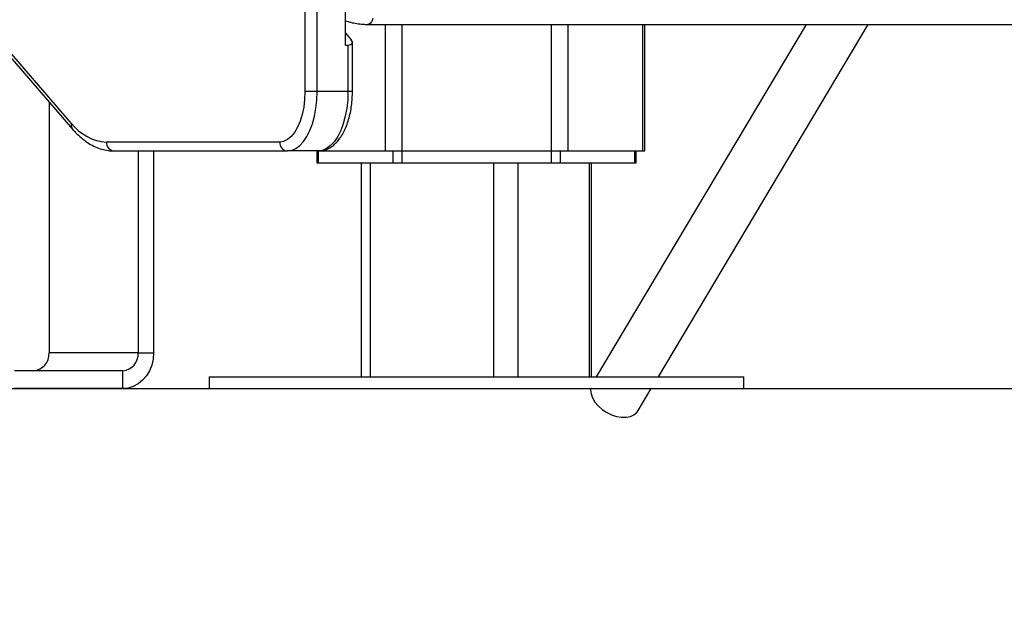
# Model space of a CAD drawing. Units: millimetres. Extents: x 20227.1 to 20244.6, y 16171.6 to 16189.1.
# Drawn here: x 20231 to 20231.4, y 16183.8 to 16184 of the extents above; entities that cross this region are included whole.
import ezdxf

# ---------------------------------------------------------------- set-up
doc = ezdxf.new("R2010")
doc.units = ezdxf.units.MM
doc.header["$LTSCALE"] = 100
doc.header["$PDSIZE"] = -1
doc.layers.add('DIASTASEIS', color=253, linetype='Continuous', lineweight=5)
doc.styles.get("Standard").update_dxf_attribs({"font": 'ARIALN.TTF'})
doc.dimstyles.new('STANDARD_ACAD', dxfattribs={"dimtxt": 0.18, "dimasz": 0.15, "dimexe": 0.18, "dimexo": 0.0625, "dimgap": 0.09, "dimtad": 0, "dimtih": 1, "dimtoh": 1, "dimzin": 0, "dimdsep": 46, "dimtxsty": 'Standard', "dimblk": 'OBLIQUE', "dimcen": 0.09, "dimadec": 0, "dimazin": 0, "dimtfac": 1, "dimtofl": 0, "dimtmove": 0, "dimatfit": 3, "dimfxl": 1, "dimtolj": 1, "dimtzin": 0, "dimarcsym": 0})

# ---------------------------------------------------------------- blocks, each defined once
blk = doc.blocks.new('_Oblique')
at = {"color": 0, "linetype": 'ByBlock', "lineweight": -2, "transparency": 16777216}
blk.add_line((-0.5, -0.5), (0.5, 0.5), dxfattribs=at)
blk = doc.blocks.new('*D11')
at = {"layer": 'Defpoints', "color": 0}
for p in [(20231.19508082427, 16186.8115359577), (20228.33033240567, 16183.86807229188), (20230.58500453682, 16183.86807229188)]:
    blk.add_point(p, dxfattribs=at)
at = {"layer": 'DIASTASEIS', "color": 0, "lineweight": -2}
for p, q in [((20231.13258082427, 16186.8115359577), (20228.15033240566, 16186.8115359577)), ((20228.33033240567, 16186.8115359577), (20228.33033240567, 16185.54170726258)), ((20228.33033240567, 16183.86807229188), (20228.33033240567, 16185.177900987)), ((20230.52250453682, 16183.86807229188), (20228.15033240566, 16183.86807229188))]:
    blk.add_line(p, q, dxfattribs=at)
at = {"layer": 'DIASTASEIS', "color": 0, "linetype": 'ByBlock', "lineweight": -2, "xscale": 0.15, "yscale": 0.15, "zscale": 0.15}
for p, rotation in [((20228.33033240567, 16186.8115359577), 90), ((20228.33033240567, 16183.86807229188), 270)]:
    blk.add_blockref('_Oblique', p, dxfattribs=dict(at, rotation=rotation))
at = {"layer": 'DIASTASEIS', "color": 0, "insert": (20228.33033240567, 16185.35980412479), "char_height": 0.18, "attachment_point": 5}
blk.add_mtext('\\A1;2.90', dxfattribs=at)
blk = doc.blocks.new('*D13')
at = {"layer": 'Defpoints', "color": 0}
for p in [(20231.12998403409, 16184.46807229188), (20228.97279381241, 16183.86807229188), (20230.58500453682, 16183.86807229188)]:
    blk.add_point(p, dxfattribs=at)
at = {"layer": 'DIASTASEIS', "color": 0, "lineweight": -2}
for p, q in [((20231.06748403409, 16184.46807229188), (20228.7927938124, 16184.46807229188)), ((20228.97279381241, 16184.46807229188), (20228.97279381241, 16184.34997542967)), ((20228.97279381241, 16183.86807229188), (20228.97279381241, 16183.98616915408)), ((20230.52250453682, 16183.86807229188), (20228.7927938124, 16183.86807229188))]:
    blk.add_line(p, q, dxfattribs=at)
at = {"layer": 'DIASTASEIS', "color": 0, "linetype": 'ByBlock', "lineweight": -2, "xscale": 0.15, "yscale": 0.15, "zscale": 0.15}
for p, rotation in [((20228.97279381241, 16184.46807229188), 90), ((20228.97279381241, 16183.86807229188), 270)]:
    blk.add_blockref('_Oblique', p, dxfattribs=dict(at, rotation=rotation))
at = {"layer": 'DIASTASEIS', "color": 0, "insert": (20228.97279381241, 16184.16807229188), "char_height": 0.18, "attachment_point": 5}
blk.add_mtext('\\A1;0.60', dxfattribs=at)
blk = doc.blocks.new('S290 VIEW B')
at = {"color": 7, "linetype": 'Continuous', "lineweight": 25}
for p, q in [((20231.03957435429, 16183.9573690979), (20230.77205580701, 16184.26627290847)), ((20230.77238609638, 16184.26430894745), (20231.03990464366, 16183.95540513689)), ((20231.1181320371, 16184.05508307245), (20231.1181320371, 16183.96807229188)), ((20231.12223011332, 16183.96807229188), (20231.12223011332, 16184.05508307245)), ((20231.13175639276, 16183.98375032041), (20231.13175639276, 16183.99991612795)), ((20231.13928223316, 16183.9906790306), (20231.78187308277, 16183.9906790306)), ((20231.28685504777, 16183.9906790306), (20231.21618004428, 16183.87207229188)), ((20231.23259874695, 16183.94807229188), (20231.23259874695, 16183.9906790306)), ((20231.23713338307, 16183.87207229188), (20231.30780838656, 16183.9906790306)), ((20231.13175639276, 16183.98775032041), (20231.13372049437, 16183.98548237122)), ((20231.13412241816, 16183.96807229188), (20231.13412241816, 16183.98461634581)), ((20231.13175639276, 16183.98375032041), (20231.13262241816, 16183.98375032041)), ((20231.13262241816, 16183.98375032041), (20231.13262241816, 16183.96807229188)), ((20231.12223011332, 16183.96807229188), (20231.1181320371, 16183.96807229188)), ((20231.13262241816, 16183.96807229188), (20231.12223011332, 16183.96807229188)), ((20231.03196632925, 16183.96457151281), (20231.03196632925, 16183.88007229188)), ((20231.1096320371, 16183.95107229188), (20231.05132435428, 16183.95107229188)), ((20231.0539224305, 16183.94807229188), (20231.11223011331, 16183.94807229188)), ((20231.06196632925, 16183.94807229188), (20231.06196632925, 16183.88007229188)), ((20231.06716248167, 16183.94807229188), (20231.06716248167, 16183.88007229188)), ((20231.12262241816, 16183.94807229188), (20231.11223011331, 16183.94807229188)), ((20231.12213980011, 16183.94807229188), (20231.12213980011, 16183.94407229188)), ((20231.1226087112, 16183.94807229188), (20231.1226087112, 16183.94407229188)), ((20231.12262241816, 16183.94807229188), (20231.1451253717, 16183.94807229188)), ((20231.1451253717, 16183.94807229188), (20231.15075453682, 16183.94807229188)), ((20231.14772344791, 16183.94807229188), (20231.14772344791, 16183.94407229188)), ((20231.15075453682, 16183.94807229188), (20231.15075453682, 16183.94407229188)), ((20231.15075453682, 16183.94807229188), (20231.20098401024, 16183.94807229188)), ((20231.20098401024, 16183.94807229188), (20231.20098401024, 16183.94407229188)), ((20231.20098401024, 16183.94807229188), (20231.20661317536, 16183.94807229188)), ((20231.20401509915, 16183.94807229188), (20231.20401509915, 16183.94407229188)), ((20231.20661317536, 16183.94807229188), (20231.23172791207, 16183.94807229188)), ((20231.22912983586, 16183.94807229188), (20231.22912983586, 16183.94407229188)), ((20231.22959874695, 16183.94407229188), (20231.22959874695, 16183.94807229188)), ((20231.23172791207, 16183.94807229188), (20231.23259874695, 16183.94807229188)), ((20231.12213980011, 16183.94407229188), (20231.1226087112, 16183.94407229188)), ((20231.1226087112, 16183.94407229188), (20231.14772344791, 16183.94407229188)), ((20231.13708466384, 16183.94407229188), (20231.13708466384, 16183.87207229188)), ((20231.14772344791, 16183.94407229188), (20231.15075453682, 16183.94407229188)), ((20231.15075453682, 16183.94407229188), (20231.20098401024, 16183.94407229188)), ((20231.20098401024, 16183.94407229188), (20231.20401509915, 16183.94407229188)), ((20231.20401509915, 16183.94407229188), (20231.22912983586, 16183.94407229188)), ((20231.21465388322, 16183.87207229188), (20231.21465388322, 16183.94407229188)), ((20231.22912983586, 16183.94407229188), (20231.22959874695, 16183.94407229188)), ((20231.06196632925, 16183.88007229188), (20231.03196632925, 16183.88007229188)), ((20231.06196632925, 16183.88007229188), (20231.06716248167, 16183.88007229188)), ((20231.05677017683, 16183.87407229188), (20231.02039710987, 16183.87407229188)), ((20231.05677017683, 16183.86807229188), (20231.05677017683, 16183.87407229188)), ((20231.08586927353, 16183.87207229188), (20231.08586927353, 16183.86807229188)), ((20231.08586927353, 16183.87207229188), (20231.26586927353, 16183.87207229188)), ((20231.26586927353, 16183.86807229188), (20231.26586927353, 16183.87207229188)), ((20231.05677017683, 16183.86807229188), (20231.02039710987, 16183.86807229188)), ((20231.08586927353, 16183.86807229188), (20231.26586927353, 16183.86807229188)), ((20231.23033821971, 16183.86066865373), (20231.23474987589, 16183.86807229188))]:
    blk.add_line(p, q, dxfattribs=at)
at = {"color": 8, "linetype": 'Continuous', "lineweight": 25}
for p, q in [((20231.1451253717, 16183.9906790306), (20231.1451253717, 16183.94807229188)), ((20231.15075453682, 16183.9906790306), (20231.15075453682, 16183.94807229188)), ((20231.20098401024, 16183.9906790306), (20231.20098401024, 16183.94807229188)), ((20231.20661317536, 16183.9906790306), (20231.20661317536, 16183.94807229188)), ((20231.23172791207, 16183.9906790306), (20231.23172791207, 16183.94807229188)), ((20231.13412241816, 16183.96807229188), (20231.13262241816, 16183.96807229188)), ((20231.14008466384, 16183.94407229188), (20231.14008466384, 16183.87207229188)), ((20231.18165388322, 16183.94407229188), (20231.18165388322, 16183.87207229188)), ((20231.18985003564, 16183.94407229188), (20231.18985003564, 16183.87207229188)), ((20231.21385003564, 16183.94407229188), (20231.21385003564, 16183.87207229188))]:
    blk.add_line(p, q, dxfattribs=at)
at = {"color": 8, "linetype": 'Continuous', "lineweight": 25, "flags": 128}
blk.add_lwpolyline([(20231.14101428397, 16183.9926790306), (20231.14078591278, 16183.99204164734), (20231.14049975602, 16183.99150561724), (20231.14016681054, 16183.99109153963), (20231.13979987125, 16183.99081532729), (20231.13941303942, 16183.99068759491), (20231.13928143824, 16183.99067903091)], dxfattribs=at)
at = {"color": 7, "linetype": 'Continuous', "lineweight": 25, "flags": 128}
for points in [[(20231.1181320371, 16183.96807229188), (20231.118027388, 16183.96541290597), (20231.11771601749, 16183.96281900297), (20231.11720559256, 16183.96035445338), (20231.11650868156, 16183.95807994259), (20231.11564244474, 16183.9560514766), (20231.11462821175, 16183.95431900297), (20231.11349095635, 16183.95292518097), (20231.11225868156, 16183.9519043311), (20231.11096173006, 16183.95128159009), (20231.1096320371, 16183.95107229188)], [(20231.11223011331, 16183.94807229188), (20231.1136532617, 16183.94827586304), (20231.11504743889, 16183.94888243241), (20231.11638426345, 16183.94987965197), (20231.11763652149, 16183.95124722122), (20231.11877872065, 16183.95295730039), (20231.11978760906, 16183.9549750772), (20231.12064264864, 16183.95725947553), (20231.12132643327, 16183.95976399162), (20231.12182504305, 16183.96243764074), (20231.12212832773, 16183.96522599511), (20231.12223011332, 16183.96807229188)], [(20231.13262241816, 16183.96807229188), (20231.13252063258, 16183.96522599511), (20231.1322173479, 16183.96243764074), (20231.13171873811, 16183.95976399162), (20231.13103495349, 16183.95725947553), (20231.1301799139, 16183.9549750772), (20231.1291710255, 16183.95295730039), (20231.12802882634, 16183.95124722122), (20231.12677656829, 16183.94987965197), (20231.12543974373, 16183.94888243241), (20231.12404556654, 16183.94827586304), (20231.12262241816, 16183.94807229188)], [(20231.06716248167, 16183.88007229188), (20231.06700459921, 16183.87798851374), (20231.066535749, 16183.87596805016), (20231.06577017683, 16183.87407229188), (20231.0647311442, 16183.87235884056), (20231.06345022162, 16183.87087975856), (20231.06196632925, 16183.86967998703), (20231.06032455442, 16183.86879598043), (20231.05857478162, 16183.86825459884), (20231.05677017683, 16183.86807229188)], [(20231.21430924117, 16183.86807229188), (20231.21429310464, 16183.86767011549), (20231.21446439531, 16183.86631965783), (20231.21496903513, 16183.86492645853), (20231.21578636411, 16183.86354755535), (20231.21688292069, 16183.86223940073), (20231.21821381171, 16183.86105555068), (20231.21972455035, 16183.86004447217), (20231.22135328679, 16183.85924755886), (20231.22303334036, 16183.85869743649), (20231.22469592947, 16183.85841662711), (20231.22627298754, 16183.85841662711), (20231.22769994961, 16183.85869743649), (20231.22891839569, 16183.85924755886), (20231.22987844247, 16183.86004447217), (20231.23033821971, 16183.86066865373)]]:
    blk.add_lwpolyline(points, dxfattribs=at)
at = {"color": 8, "linetype": 'Continuous', "lineweight": 25}
blk.add_arc((20231.04149446529, 16183.95668221935), 0.002039271543427846, 160.3164192586013, 218.7453644426604, dxfattribs=at)
at = {"color": 7, "linetype": 'Continuous', "lineweight": 25}
for centre, radius, start, end in [((20231.05228084611, 16183.96696843218), 0.01592489099300192, 217.0698403973255, 266.5565887591858), ((20231.05413893685, 16183.95088479188), 0.002820821024099287, 176.1887389561086, 265.5980503923062), ((20231.11244661967, 16183.95088479188), 0.00282082102410144, 176.1887389561086, 265.5980503186306), ((20231.02633716412, 16183.87969729188), 0.005641642048194047, 274.4019496459495, 3.811261046347238), ((20231.05633716412, 16183.87969729188), 0.005641642048206109, 274.4019496827873, 3.811261046347238)]:
    blk.add_arc(centre, radius, start, end, dxfattribs=at)
blk.add_ellipse((20231.13112241816, 16183.98548237122), major_axis=(0.002958394889354168, -0.001102962667202519), ratio=0.4514162296451912, start_param=5.402724342109062, end_param=6.973520668903538, dxfattribs=at)
for points, knots in [([(20231.13175639276, 16183.99186769864), (20231.13233905279, 16183.99169915584), (20231.13360507067, 16183.99133294196), (20231.13558342588, 16183.99095813557), (20231.13752567133, 16183.99071879553), (20231.13873248412, 16183.99069147578), (20231.13928223316, 16183.9906790306)], [0, 0, 0, 0, 0.2302592478775862, 0.5003128844380886, 0.772373550547044, 1, 1, 1, 1]), ([(20231.12262241816, 16183.94807229188), (20231.12296800573, 16183.94808697723), (20231.12381565039, 16183.94812299692), (20231.12513705086, 16183.94846680488), (20231.1265368347, 16183.94911992658), (20231.12785462802, 16183.95005331132), (20231.12909010994, 16183.95126366684), (20231.13023177156, 16183.95275454414), (20231.13125784684, 16183.95451029342), (20231.13214483517, 16183.95649428752), (20231.13287642272, 16183.95866013994), (20231.13344586123, 16183.96096385963), (20231.13384616329, 16183.96336831651), (20231.13408165429, 16183.96575109313), (20231.13410935897, 16183.96732866805), (20231.13412241816, 16183.96807229188)], [0, 0, 0, 0, 0.04892975011662431, 0.1200131177983489, 0.1915862050493601, 0.2655020121906939, 0.3429633932050533, 0.4240523162743803, 0.5076459784338063, 0.5921699093830903, 0.6764014851515024, 0.7600951699242531, 0.8432918120968764, 0.9261322290126301, 1, 1, 1, 1]), ([(20231.03990464366, 16183.95540513689), (20231.04023280924, 16183.95503747932), (20231.0411793127, 16183.95397707209), (20231.04282659295, 16183.95243761922), (20231.04486773118, 16183.95089879255), (20231.0469829595, 16183.94968298096), (20231.04914581477, 16183.94879648173), (20231.05128705197, 16183.94825840842), (20231.05288535546, 16183.94808403105), (20231.05374513511, 16183.94807429877), (20231.0539224305, 16183.94807229188)], [0, 0, 0, 0, 0.08151720849083571, 0.235113993506761, 0.3878106354792558, 0.5385150634068188, 0.6865396488855408, 0.8316588729026255, 0.9652863321528237, 0.9999999999999999, 0.9999999999999999, 0.9999999999999999, 0.9999999999999999])]:
    blk.add_open_spline(points, degree=3, knots=knots, dxfattribs=at)

msp = doc.modelspace()

# ---------------------------------------------------------------- linework, layer by layer
msp.add_line((20228.25619391918, 16183.86807229188), (20236.52188017984, 16183.86807229188))

# ---------------------------------------------------------------- block references
msp.add_blockref('S290 VIEW B', (0, 0))

# ---------------------------------------------------------------- dimensions: what is measured, and where the dimension line sits
at = {"layer": 'DIASTASEIS'}
for base, p1, text, picture, middle in [((20228.33033240567, 16183.86807229188), (20231.19508082427, 16186.8115359577), '2.90', '*D11', (20228.33033240567, 16185.35980412479)), ((20228.97279381241, 16183.86807229188), (20231.12998403409, 16184.46807229188), '0.60', '*D13', (20228.97279381241, 16184.16807229188))]:
    dim = msp.add_linear_dim(base=base, p1=p1, p2=(20230.58500453682, 16183.86807229188), angle=90, text=text, dimstyle='STANDARD_ACAD', dxfattribs=at)
    dim.commit()
    dim.dimension.update_dxf_attribs({"geometry": picture, "text_midpoint": middle, "dimtype": 160})

doc.saveas('drawing.dxf')
